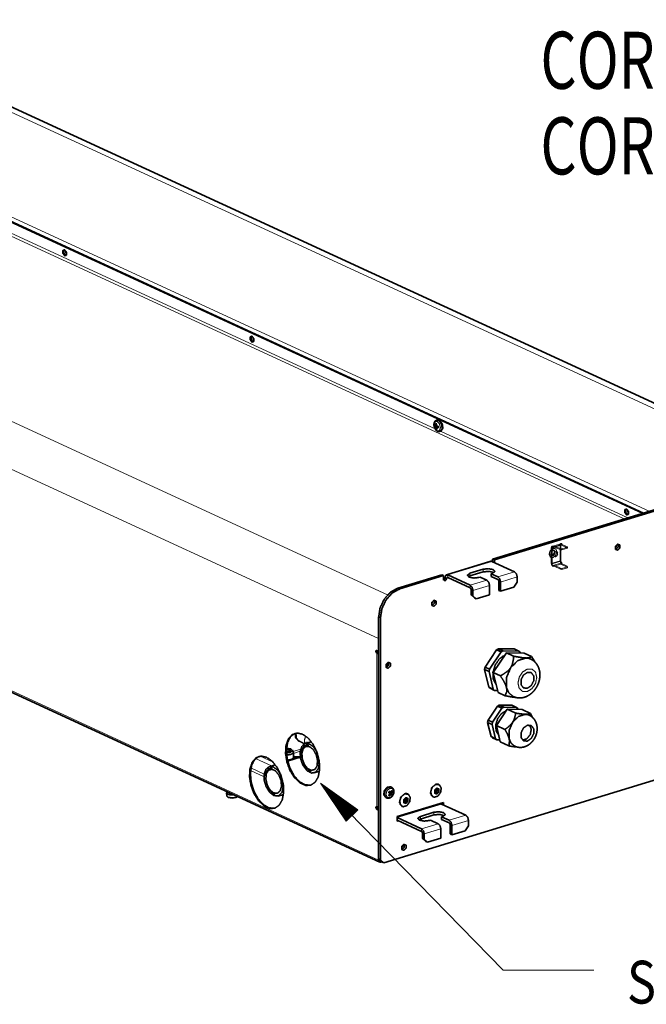
# Model space of a CAD drawing. Units: millimetres. Extents: x 0 to 420, y 0 to 297.
# Drawn here: x 309 to 353, y 176 to 245 of the extents above; entities that cross this region are included whole.
import ezdxf

# ---------------------------------------------------------------- set-up
doc = ezdxf.new("R2010")
doc.units = ezdxf.units.MM
doc.layers.add('1', color=7, linetype='Continuous', true_color=0xffffff)
doc.styles.add('helios', font='monos.ttf')

msp = doc.modelspace()

# ---------------------------------------------------------------- linework, layer by layer
at = {"layer": '1', "color": 7, "linetype": 'Continuous', "lineweight": 13}
for p, q in [((294.605, 245.036), (362.966, 213.501)), ((285.026, 242.109), (353.387, 210.575)), ((351.634, 210.04), (284.7, 240.916)), ((335.043, 204.71), (267.769, 235.743)), ((338.392, 216.346), (299.364, 234.349)), ((334.424, 201.648), (266.063, 233.182)), ((334.424, 186.123), (266.063, 217.658)), ((338.397, 216.477), (338.572, 216.531)), ((338.404, 216.607), (338.482, 216.631)), ((338.589, 216.502), (338.414, 216.448)), ((338.591, 216.47), (338.502, 216.443)), ((351.892, 210.119), (338.751, 216.181)), ((339.267, 206.115), (342.369, 207.063)), ((341.757, 206.328), (341.757, 206.513)), ((339.204, 205.866), (339.077, 205.925)), ((339.325, 205.903), (339.204, 205.866)), ((339.267, 205.93), (339.267, 206.115)), ((340.826, 206.043), (340.826, 206.229)), ((340.845, 205.387), (342.008, 205.743)), ((342.784, 205.98), (343.947, 206.335)), ((342.973, 205.614), (344.137, 205.97)), ((335.907, 205.137), (335.781, 205.195)), ((340.845, 205.202), (340.845, 205.387)), ((340.908, 205.08), (341.034, 205.022)), ((341.034, 205.022), (342.198, 205.377)), ((334.55, 203.101), (334.424, 203.159)), ((334.341, 200.659), (334.279, 200.64)), ((334.353, 200.653), (334.291, 200.634)), ((334.291, 200.634), (334.291, 189.882)), ((327.022, 192.995), (326.119, 193.411)), ((328.418, 193.182), (328.576, 193.338)), ((328.426, 193.739), (328.957, 193.901)), ((328.449, 193.605), (328.926, 193.75)), ((328.576, 193.338), (328.449, 193.396)), ((328.666, 193.259), (328.664, 193.257)), ((326.402, 192.155), (325.475, 192.582)), ((326.917, 192.724), (325.798, 193.24)), ((328.237, 193.126), (328.034, 193.114)), ((325.447, 192.398), (326.389, 191.963)), ((330.339, 191.521), (343.146, 178.417)), ((330.339, 191.521), (332.158, 188.859)), ((332.958, 189.641), (330.339, 191.521)), ((332.558, 189.25), (330.339, 191.521)), ((332.558, 189.25), (330.339, 191.521)), ((332.522, 189.214), (330.504, 191.279)), ((332.594, 189.285), (330.577, 191.35)), ((332.485, 189.179), (330.669, 191.037)), ((332.631, 189.321), (330.814, 191.179)), ((332.449, 189.143), (330.834, 190.796)), ((332.413, 189.108), (330.999, 190.554)), ((332.667, 189.356), (331.052, 191.009)), ((332.703, 189.392), (331.29, 190.838)), ((332.74, 189.427), (331.527, 190.668)), ((332.776, 189.463), (331.765, 190.497)), ((335.173, 190.929), (335.266, 190.886)), ((335.266, 190.7), (335.186, 190.737)), ((335.216, 190.903), (335.358, 190.837)), ((335.358, 190.805), (335.216, 190.87)), ((332.376, 189.072), (331.164, 190.313)), ((332.34, 189.037), (331.329, 190.071)), ((332.304, 189.001), (331.494, 189.83)), ((332.812, 189.498), (332.003, 190.327)), ((332.849, 189.534), (332.241, 190.156)), ((332.885, 189.57), (332.478, 189.986)), ((332.921, 189.605), (332.716, 189.815)), ((338.83, 190.053), (335.728, 189.106)), ((332.267, 188.966), (331.659, 189.588)), ((332.231, 188.93), (331.824, 189.347)), ((332.158, 188.859), (332.958, 189.641)), ((332.958, 189.641), (332.954, 189.645)), ((332.958, 189.641), (332.954, 189.645)), ((334.341, 189.722), (334.279, 189.703)), ((337.35, 189.004), (337.35, 189.19)), ((338.281, 189.289), (338.281, 189.474)), ((339.371, 188.912), (340.535, 189.267)), ((332.195, 188.895), (331.989, 189.105)), ((332.159, 188.859), (332.154, 188.864)), ((332.159, 188.859), (332.154, 188.864)), ((335.728, 188.92), (335.728, 189.106)), ((337.432, 188.319), (338.596, 188.675)), ((339.561, 188.546), (340.724, 188.902)), ((337.432, 188.134), (337.432, 188.319)), ((337.495, 188.012), (337.622, 187.954)), ((337.622, 187.954), (338.785, 188.309)), ((334.486, 186.142), (334.424, 186.123)), ((334.587, 186.052), (334.495, 186.095)), ((334.587, 186.052), (334.587, 185.978)), ((349.496, 178.417), (343.146, 178.417))]:
    msp.add_line(p, q, dxfattribs=at)
at = {"layer": '1', "color": 1, "linetype": 'Continuous', "lineweight": 35}
for p, q in [((363.482, 213.647), (295.527, 244.994)), ((352.92, 210.433), (284.991, 241.768)), ((285.053, 241.787), (352.982, 210.451)), ((266.138, 217.517), (334.499, 185.982)), ((338.556, 216.978), (338.484, 216.956)), ((338.346, 216.507), (338.558, 216.535)), ((338.395, 216.588), (338.48, 216.614)), ((338.442, 216.346), (338.494, 216.393)), ((338.591, 216.472), (338.495, 216.443)), ((338.557, 216.542), (338.558, 216.535)), ((338.558, 216.535), (338.572, 216.531)), ((338.576, 216.468), (338.59, 216.481)), ((338.59, 216.481), (338.589, 216.502)), ((338.59, 216.481), (338.59, 216.481)), ((338.724, 216.172), (338.796, 216.194)), ((342.413, 207.222), (356.684, 211.582)), ((342.539, 207.163), (356.81, 211.524)), ((342.281, 207.072), (339.179, 206.124)), ((342.369, 207.063), (343.947, 206.335)), ((342.413, 207.222), (342.413, 207.043)), ((342.539, 207.163), (342.413, 207.222)), ((342.539, 207.163), (342.539, 206.985)), ((340.826, 206.229), (341.757, 206.513)), ((335.781, 205.195), (338.845, 206.132)), ((335.907, 205.137), (338.971, 206.073)), ((338.971, 206.073), (338.845, 206.132)), ((338.971, 205.795), (338.971, 206.073)), ((339.267, 206.115), (340.845, 205.387)), ((339.267, 205.93), (340.845, 205.202)), ((341.757, 206.328), (340.826, 206.043)), ((341.535, 205.961), (341.457, 205.937)), ((342.008, 205.743), (341.535, 205.961)), ((342.388, 206.222), (342.31, 206.198)), ((342.31, 206.198), (342.784, 205.98)), ((342.31, 206.013), (342.31, 206.198)), ((342.784, 205.794), (342.31, 206.013)), ((344.137, 205.97), (344.137, 205.599)), ((340.908, 205.08), (340.908, 204.709)), ((341.034, 205.022), (341.034, 204.651)), ((342.198, 204.729), (342.198, 205.377)), ((342.847, 205.024), (342.847, 205.673)), ((342.847, 205.024), (342.973, 204.966)), ((342.973, 204.966), (342.973, 205.614)), ((342.973, 204.966), (343.904, 205.25)), ((343.904, 205.25), (344.137, 205.599)), ((341.141, 204.502), (340.908, 204.709)), ((340.908, 204.709), (341.034, 204.651)), ((341.034, 204.651), (341.267, 204.444)), ((341.267, 204.444), (341.141, 204.502)), ((341.267, 204.444), (342.198, 204.729)), ((334.424, 186.207), (334.424, 203.159)), ((334.55, 186.148), (334.55, 203.101)), ((334.424, 200.758), (334.424, 201.648)), ((341.882, 199.645), (342.691, 200.858)), ((342.691, 200.858), (342.821, 200.939)), ((343.007, 200.713), (342.691, 200.858)), ((343.926, 200.922), (342.821, 200.939)), ((342.821, 200.939), (343.137, 200.794)), ((344.241, 200.777), (343.926, 200.922)), ((334.424, 200.758), (334.279, 200.825)), ((334.279, 200.64), (334.291, 200.634)), ((334.341, 200.659), (334.353, 200.653)), ((342.198, 199.5), (343.007, 200.713)), ((343.378, 200.649), (342.459, 199.272)), ((343.137, 200.794), (343.007, 200.713)), ((344.241, 200.777), (343.137, 200.794)), ((343.874, 200.42), (343.378, 200.649)), ((343.378, 200.649), (344.632, 200.63)), ((344.336, 200.692), (344.241, 200.777)), ((344.35, 200.634), (344.336, 200.692)), ((345.128, 200.401), (344.632, 200.63)), ((345.128, 200.401), (345.368, 200.014)), ((341.848, 199.48), (341.882, 199.645)), ((342.163, 199.334), (341.848, 199.48)), ((341.848, 199.48), (342.143, 198.25)), ((341.882, 199.645), (342.198, 199.5)), ((342.198, 199.5), (342.163, 199.334)), ((342.163, 199.334), (342.458, 198.104)), ((342.955, 199.043), (342.459, 199.272)), ((342.794, 197.875), (342.459, 199.272)), ((342.143, 198.25), (342.458, 198.104)), ((342.238, 198.165), (342.143, 198.25)), ((342.553, 198.02), (342.238, 198.165)), ((342.458, 198.104), (342.553, 198.02)), ((342.553, 198.02), (342.76, 198.016)), ((343.29, 197.646), (342.794, 197.875)), ((342.099, 195.935), (342.749, 196.91)), ((342.414, 195.789), (343.065, 196.764)), ((342.749, 196.91), (342.879, 196.991)), ((343.065, 196.764), (342.749, 196.91)), ((343.767, 196.977), (342.879, 196.991)), ((342.879, 196.991), (343.195, 196.845)), ((343.195, 196.845), (343.065, 196.764)), ((344.083, 196.832), (343.195, 196.845)), ((344.083, 196.832), (343.767, 196.977)), ((344.178, 196.747), (344.083, 196.832)), ((344.192, 196.689), (344.178, 196.747)), ((343.435, 196.701), (342.675, 195.561)), ((344.037, 196.424), (343.435, 196.701)), ((343.435, 196.701), (344.473, 196.685)), ((345.075, 196.408), (344.473, 196.685)), ((345.075, 196.408), (345.238, 196.085)), ((342.064, 195.769), (342.099, 195.935)), ((342.379, 195.623), (342.064, 195.769)), ((342.064, 195.769), (342.301, 194.78)), ((342.099, 195.935), (342.414, 195.789)), ((342.414, 195.789), (342.379, 195.623)), ((342.379, 195.623), (342.617, 194.634)), ((343.276, 195.284), (342.675, 195.561)), ((342.952, 194.405), (342.675, 195.561)), ((364.566, 195.041), (334.783, 185.941)), ((342.301, 194.78), (342.617, 194.634)), ((342.396, 194.695), (342.301, 194.78)), ((342.712, 194.55), (342.396, 194.695)), ((328.791, 194.496), (328.854, 194.467)), ((329.167, 194.338), (329.167, 194.312)), ((329.167, 194.26), (329.167, 194.233)), ((329.175, 194.346), (329.264, 194.284)), ((329.708, 194.42), (329.279, 194.289)), ((329.312, 194.339), (329.284, 194.291)), ((329.349, 194.311), (329.332, 194.339)), ((329.474, 194.349), (329.371, 194.381)), ((342.617, 194.634), (342.712, 194.55)), ((342.712, 194.55), (342.919, 194.546)), ((343.554, 194.128), (342.952, 194.405)), ((327.96, 193.696), (328.053, 193.706)), ((328.057, 193.909), (327.964, 193.919)), ((328.932, 193.339), (328.044, 193.068)), ((328.231, 193.748), (328.304, 193.808)), ((328.304, 193.808), (328.233, 193.867)), ((328.444, 193.693), (328.39, 193.829)), ((328.449, 193.303), (328.449, 193.669)), ((328.618, 193.33), (328.449, 193.408)), ((328.93, 193.354), (328.533, 193.37)), ((328.665, 193.272), (328.708, 193.27)), ((330.165, 193.261), (330.034, 193.636)), ((330.181, 192.864), (330.165, 193.261)), ((327.183, 192.804), (326.754, 192.673)), ((327.64, 191.645), (327.51, 192.02)), ((329.907, 192.233), (330.279, 192.347)), ((327.657, 191.248), (327.64, 191.645)), ((335.323, 191.229), (335.265, 191.256)), ((338.645, 191.426), (338.63, 191.432)), ((323.759, 190.83), (323.779, 190.618)), ((323.958, 190.844), (323.958, 190.835)), ((327.382, 190.617), (327.754, 190.731)), ((334.921, 190.511), (334.979, 190.484)), ((335.186, 190.613), (335.143, 190.691)), ((335.173, 190.929), (335.27, 190.884)), ((335.189, 190.801), (335.228, 190.859)), ((335.291, 190.71), (335.199, 190.753)), ((335.216, 190.903), (335.219, 190.908)), ((335.228, 190.859), (335.216, 190.87)), ((335.404, 190.756), (335.228, 190.859)), ((335.404, 190.94), (335.312, 190.93)), ((336.473, 190.762), (336.458, 190.769)), ((338.226, 190.556), (338.24, 190.549)), ((334.291, 189.882), (334.279, 189.888)), ((338.971, 190.164), (335.713, 189.169)), ((336.054, 189.893), (336.069, 189.886)), ((340.535, 189.267), (338.83, 190.053)), ((338.845, 190.047), (338.845, 190.125)), ((338.971, 189.988), (338.971, 190.164)), ((334.279, 189.703), (334.424, 189.636)), ((334.341, 189.722), (334.424, 189.684)), ((334.424, 186.123), (334.424, 189.636)), ((335.713, 189.169), (335.713, 188.844)), ((338.281, 189.474), (337.35, 189.19)), ((337.35, 189.004), (338.281, 189.289)), ((338.835, 189.159), (338.912, 189.183)), ((339.371, 188.912), (338.835, 189.159)), ((338.835, 188.974), (338.835, 189.159)), ((335.713, 188.844), (335.821, 188.877)), ((335.728, 189.106), (337.432, 188.319)), ((335.728, 188.92), (337.432, 188.134)), ((337.981, 188.899), (338.059, 188.922)), ((338.059, 188.922), (338.596, 188.675)), ((338.835, 188.974), (339.371, 188.726)), ((339.434, 188.605), (339.434, 187.956)), ((339.561, 187.898), (339.561, 188.546)), ((340.491, 188.182), (340.724, 188.531)), ((340.724, 188.902), (340.724, 188.531)), ((337.495, 188.012), (337.495, 187.641)), ((337.622, 187.954), (337.622, 187.583)), ((338.785, 187.661), (338.785, 188.309)), ((339.561, 187.898), (339.434, 187.956)), ((339.561, 187.898), (340.491, 188.182)), ((337.728, 187.434), (337.495, 187.641)), ((337.495, 187.641), (337.622, 187.583)), ((337.622, 187.583), (337.854, 187.376)), ((337.854, 187.376), (337.728, 187.434)), ((337.854, 187.376), (338.785, 187.661)), ((334.656, 186), (334.424, 186.207)), ((334.55, 186.148), (334.424, 186.207)), ((334.486, 186.142), (334.486, 186.151)), ((334.783, 185.941), (334.55, 186.148)), ((334.594, 186.055), (334.587, 186.052)), ((334.656, 186), (334.587, 185.978)), ((334.783, 185.941), (334.656, 186))]:
    msp.add_line(p, q, dxfattribs=at)
at = {"layer": '1', "color": 9, "linetype": 'Continuous', "lineweight": 18}
for p, q in [((347.147, 208.214), (346.526, 208.025)), ((346.526, 208.025), (346.577, 208.001)), ((346.526, 208.025), (346.526, 206.922)), ((346.577, 208.001), (347.197, 208.191)), ((346.577, 206.898), (346.577, 208.001)), ((346.64, 208.139), (347.26, 208.329)), ((347.26, 208.254), (346.64, 208.065)), ((346.64, 208.139), (346.652, 208.133)), ((346.64, 208.065), (346.64, 208.139)), ((346.64, 208.065), (346.652, 208.059)), ((346.652, 208.133), (346.73, 208.157)), ((346.652, 208.059), (346.652, 208.133)), ((346.652, 208.059), (346.73, 208.083)), ((346.73, 208.157), (347.172, 207.953)), ((346.73, 208.083), (346.73, 208.157)), ((346.73, 208.083), (347.172, 207.879)), ((347.147, 208.214), (347.197, 208.191)), ((347.147, 207.111), (347.147, 208.214)), ((347.172, 207.953), (347.274, 207.936)), ((347.172, 207.879), (347.172, 207.953)), ((347.274, 207.862), (347.172, 207.879)), ((347.273, 208.323), (347.195, 208.299)), ((347.195, 208.299), (347.637, 208.095)), ((347.195, 208.299), (347.195, 208.225)), ((347.273, 208.249), (347.195, 208.225)), ((347.195, 208.225), (347.637, 208.021)), ((347.197, 208.191), (347.197, 207.088)), ((347.26, 208.329), (347.273, 208.323)), ((347.26, 208.329), (347.26, 208.254)), ((347.26, 208.254), (347.273, 208.249)), ((347.273, 208.323), (347.273, 208.249)), ((347.274, 207.936), (347.661, 208.054)), ((347.661, 207.98), (347.274, 207.862)), ((347.274, 207.936), (347.274, 207.862)), ((347.661, 208.054), (347.637, 208.095)), ((347.637, 208.095), (347.637, 208.021)), ((347.637, 208.021), (347.661, 207.98)), ((347.661, 207.98), (347.661, 208.054)), ((346.526, 206.922), (347.147, 207.111)), ((347.197, 207.088), (346.577, 206.898)), ((347.147, 207.111), (347.197, 207.088)), ((346.526, 206.922), (346.577, 206.898)), ((346.64, 206.777), (347.26, 206.966)), ((347.26, 206.892), (346.64, 206.702)), ((346.64, 206.777), (346.652, 206.771)), ((346.64, 206.702), (346.64, 206.777)), ((346.64, 206.702), (346.652, 206.697)), ((346.652, 206.771), (346.73, 206.794)), ((346.652, 206.697), (346.652, 206.771)), ((346.652, 206.697), (346.73, 206.72)), ((346.73, 206.794), (347.172, 206.591)), ((346.73, 206.72), (346.73, 206.794)), ((346.73, 206.72), (347.172, 206.516)), ((347.172, 206.591), (347.274, 206.573)), ((347.172, 206.516), (347.172, 206.591)), ((347.274, 206.499), (347.172, 206.516)), ((347.273, 206.96), (347.195, 206.937)), ((347.195, 206.937), (347.637, 206.733)), ((347.195, 206.937), (347.195, 206.862)), ((347.273, 206.886), (347.195, 206.862)), ((347.195, 206.862), (347.637, 206.659)), ((347.26, 206.966), (347.273, 206.96)), ((347.26, 206.966), (347.26, 206.892)), ((347.26, 206.892), (347.273, 206.886)), ((347.273, 206.96), (347.273, 206.886)), ((347.274, 206.573), (347.661, 206.692)), ((347.661, 206.618), (347.274, 206.499)), ((347.274, 206.573), (347.274, 206.499)), ((347.661, 206.692), (347.637, 206.733)), ((347.637, 206.733), (347.637, 206.659)), ((347.637, 206.659), (347.661, 206.618)), ((347.661, 206.618), (347.661, 206.692))]:
    msp.add_line(p, q, dxfattribs=at)
at = {"layer": '1', "color": 1, "linetype": 'Continuous', "lineweight": 35}
msp.add_arc((324.158, 191.276), 0.8, 251.7059, 288.2941, dxfattribs=at)
for points, knots in [([(312.417, 228.908), (312.294, 228.86), (312.294, 228.651), (312.417, 228.49), (312.54, 228.538), (312.54, 228.747), (312.417, 228.908)], [0, 0, 0.121415, 0.313443, 0.5, 0.621415, 0.813443, 1, 1]), ([(312.384, 228.917), (312.353, 228.68), (312.512, 228.5)], [0, 0, 0.49997, 1, 1]), ([(325.547, 222.851), (325.424, 222.804), (325.424, 222.595), (325.547, 222.434), (325.67, 222.482), (325.67, 222.69), (325.547, 222.851)], [0, 0, 0.121412, 0.313434, 0.499985, 0.621415, 0.813437, 1, 1]), ([(325.514, 222.861), (325.483, 222.623), (325.641, 222.444)], [0, 0, 0.499981, 1, 1]), ([(338.485, 216.952), (338.445, 216.938), (338.41, 216.917), (338.376, 216.884), (338.348, 216.844), (338.326, 216.795), (338.31, 216.742), (338.302, 216.681), (338.302, 216.616)], [0, 0, 0.102194, 0.200842, 0.314744, 0.431243, 0.562294, 0.695926, 0.844027, 1, 1]), ([(338.676, 216.966), (338.614, 216.984), (338.556, 216.978)], [0, 0, 0.523508, 1, 1]), ([(338.796, 216.194), (338.929, 216.393), (338.876, 216.734), (338.676, 216.966)], [0, 0, 0.268567, 0.655687, 1, 1]), ([(338.302, 216.616), (338.306, 216.577), (338.312, 216.539), (338.331, 216.468), (338.358, 216.4), (338.393, 216.335), (338.436, 216.278), (338.481, 216.234), (338.531, 216.198), (338.581, 216.176), (338.633, 216.164), (338.675, 216.164), (338.719, 216.172)], [0, 0, 0.056499, 0.113127, 0.219601, 0.326266, 0.43286, 0.535727, 0.627865, 0.717274, 0.796662, 0.874105, 0.936013, 1, 1]), ([(338.346, 216.507), (338.339, 216.562), (338.339, 216.618)], [0, 0, 0.498251, 1, 1]), ([(338.339, 216.618), (338.362, 216.603), (338.39, 216.589)], [0, 0, 0.467436, 1, 1]), ([(338.397, 216.477), (338.369, 216.492), (338.346, 216.507)], [0, 0, 0.532564, 1, 1]), ([(338.404, 216.607), (338.403, 216.599), (338.401, 216.593), (338.397, 216.589), (338.393, 216.588), (338.39, 216.589)], [0, 0, 0.285028, 0.530604, 0.72476, 0.882901, 1, 1]), ([(338.397, 216.477), (338.401, 216.474), (338.406, 216.469), (338.41, 216.462), (338.413, 216.454), (338.414, 216.448)], [0, 0, 0.160157, 0.363847, 0.594963, 0.83372, 1, 1]), ([(338.404, 216.607), (338.409, 216.665), (338.418, 216.723)], [0, 0, 0.497373, 1, 1]), ([(338.442, 216.346), (338.426, 216.396), (338.414, 216.448)], [0, 0, 0.493614, 1, 1]), ([(338.418, 216.723), (338.453, 216.711), (338.492, 216.699)], [0, 0, 0.473049, 1, 1]), ([(338.515, 216.322), (338.477, 216.332), (338.442, 216.346)], [0, 0, 0.516168, 1, 1]), ([(338.492, 216.699), (338.483, 216.641), (338.478, 216.583)], [0, 0, 0.502538, 1, 1]), ([(338.495, 216.554), (338.489, 216.557), (338.484, 216.562), (338.48, 216.569), (338.478, 216.577), (338.478, 216.583)], [0, 0, 0.181656, 0.386318, 0.607048, 0.835612, 1, 1]), ([(338.488, 216.424), (338.487, 216.432), (338.489, 216.438), (338.493, 216.442), (338.498, 216.443), (338.502, 216.443)], [0, 0, 0.254938, 0.475395, 0.66556, 0.85141, 1, 1]), ([(338.488, 216.424), (338.499, 216.372), (338.515, 216.322)], [0, 0, 0.506292, 1, 1]), ([(338.495, 216.554), (338.54, 216.545), (338.588, 216.537)], [0, 0, 0.4837, 1, 1]), ([(338.595, 216.426), (338.547, 216.434), (338.502, 216.443)], [0, 0, 0.516404, 1, 1]), ([(338.572, 216.531), (338.583, 216.52), (338.589, 216.502)], [0, 0, 0.449886, 1, 1]), ([(338.588, 216.537), (338.59, 216.481), (338.595, 216.426)], [0, 0, 0.506818, 1, 1]), ([(351.805, 210.738), (351.682, 210.691), (351.682, 210.482), (351.805, 210.321), (351.928, 210.369), (351.928, 210.577), (351.805, 210.738)], [0, 0, 0.121444, 0.313461, 0.500031, 0.62144, 0.813438, 1, 1]), ([(351.773, 210.748), (351.741, 210.51), (351.9, 210.331)], [0, 0, 0.50001, 1, 1]), ([(351.179, 207.852), (351.33, 208.003), (351.33, 208.211), (351.179, 208.269), (351.028, 208.119), (351.028, 207.91), (351.179, 207.852)], [0, 0, 0.182678, 0.361324, 0.500029, 0.682682, 0.861328, 1, 1]), ([(351.031, 207.905), (351.042, 207.907), (351.053, 207.91)], [0, 0, 0.49401, 1, 1]), ([(351.053, 207.91), (351.205, 208.064), (351.201, 208.274)], [0, 0, 0.50757, 1, 1]), ([(342.282, 207.072), (342.324, 207.076), (342.369, 207.063)], [0, 0, 0.476662, 1, 1]), ([(341.757, 206.513), (342.123, 206.554), (342.46, 206.486), (342.57, 206.348), (342.388, 206.222)], [0, 0, 0.33242, 0.641987, 0.80051, 1, 1]), ([(339.204, 205.866), (339.087, 205.692), (338.971, 205.795)], [0, 0, 0.574, 1, 1]), ([(339.077, 205.925), (339.048, 205.824), (338.976, 205.756)], [0, 0, 0.512701, 1, 1]), ([(339.077, 205.925), (339.133, 206.096), (339.267, 206.115)], [0, 0, 0.570535, 1, 1]), ([(339.204, 205.866), (339.222, 205.923), (339.267, 205.93)], [0, 0, 0.570564, 1, 1]), ([(341.457, 205.937), (341.091, 205.896), (340.754, 205.965), (340.644, 206.102), (340.826, 206.229)], [0, 0, 0.33242, 0.641985, 0.800509, 1, 1]), ([(340.826, 206.043), (340.76, 206.019), (340.707, 205.99)], [0, 0, 0.539275, 1, 1]), ([(342.507, 206.275), (342.165, 206.367), (341.757, 206.328)], [0, 0, 0.463929, 1, 1]), ([(342.198, 205.377), (342.142, 205.6), (342.008, 205.743)], [0, 0, 0.538757, 1, 1]), ([(342.784, 205.98), (342.918, 205.837), (342.973, 205.614)], [0, 0, 0.461239, 1, 1]), ([(342.784, 205.794), (342.828, 205.747), (342.847, 205.673)], [0, 0, 0.461269, 1, 1]), ([(343.947, 206.335), (344.081, 206.192), (344.137, 205.97)], [0, 0, 0.461221, 1, 1]), ([(334.424, 203.159), (334.527, 203.811), (334.821, 204.427), (335.262, 204.913), (335.781, 205.195)], [0, 0, 0.254967, 0.518558, 0.771794, 1, 1]), ([(334.55, 203.101), (334.653, 203.753), (334.948, 204.369), (335.388, 204.855), (335.907, 205.137)], [0, 0, 0.254966, 0.518558, 0.771794, 1, 1]), ([(340.845, 205.387), (340.979, 205.244), (341.034, 205.022)], [0, 0, 0.461221, 1, 1]), ([(340.845, 205.202), (340.889, 205.154), (340.908, 205.08)], [0, 0, 0.461195, 1, 1]), ([(338.304, 203.918), (338.455, 204.069), (338.455, 204.277), (338.304, 204.336), (338.153, 204.185), (338.153, 203.977), (338.304, 203.918)], [0, 0, 0.182665, 0.361311, 0.5, 0.682665, 0.861311, 1, 1]), ([(338.178, 203.977), (338.33, 204.131), (338.326, 204.341)], [0, 0, 0.507587, 1, 1]), ([(338.156, 203.972), (338.167, 203.974), (338.178, 203.977)], [0, 0, 0.494901, 1, 1]), ([(334.279, 200.825), (334.215, 200.762), (334.279, 200.64)], [0, 0, 0.395023, 1, 1]), ([(334.285, 200.822), (334.286, 200.73), (334.341, 200.659)], [0, 0, 0.508442, 1, 1]), ([(334.291, 200.634), (334.35, 200.615), (334.424, 200.606)], [0, 0, 0.456613, 1, 1]), ([(334.353, 200.653), (334.385, 200.642), (334.424, 200.636)], [0, 0, 0.458161, 1, 1]), ([(342.664, 198.416), (342.465, 198.794), (342.439, 199.285), (342.592, 199.796), (342.893, 200.234), (343.289, 200.516)], [0, 0, 0.173074, 0.371953, 0.588047, 0.803278, 1, 1]), ([(343.874, 200.42), (343.867, 200.182), (343.792, 199.838), (343.676, 199.611)], [0, 0, 0.282285, 0.698144, 1, 1]), ([(344.762, 200.29), (344.18, 200.113), (343.676, 199.611)], [0, 0, 0.461091, 1, 1]), ([(343.874, 200.42), (344.432, 200.319), (344.693, 200.293), (344.762, 200.29)], [0, 0, 0.631098, 0.923545, 1, 1]), ([(344.762, 200.29), (344.9, 200.296), (345.052, 200.335), (345.128, 200.401)], [0, 0, 0.347876, 0.74537, 1, 1]), ([(345.074, 200.222), (344.923, 200.272), (344.762, 200.29)], [0, 0, 0.494724, 1, 1]), ([(345.336, 200.05), (345.211, 200.147), (345.069, 200.216)], [0, 0, 0.50103, 1, 1]), ([(335.093, 199.573), (335.244, 199.723), (335.244, 199.932), (335.093, 199.99), (334.942, 199.84), (334.942, 199.631), (335.093, 199.573)], [0, 0, 0.182671, 0.361311, 0.500017, 0.682688, 0.86131, 1, 1]), ([(334.945, 199.626), (334.956, 199.628), (334.967, 199.631)], [0, 0, 0.495018, 1, 1]), ([(334.967, 199.631), (335.119, 199.785), (335.115, 199.995)], [0, 0, 0.507628, 1, 1]), ([(343.676, 199.611), (343.666, 199.597), (343.48, 199.386), (343.151, 199.147), (342.955, 199.043)], [0, 0, 0.018688, 0.321781, 0.760735, 1, 1]), ([(343.676, 199.611), (343.384, 198.92), (343.384, 198.224)], [0, 0, 0.518804, 1, 1]), ([(343.878, 197.583), (343.972, 197.545), (344.069, 197.516), (344.183, 197.497), (344.299, 197.49), (344.414, 197.495), (344.529, 197.512), (344.643, 197.541), (344.755, 197.58), (344.866, 197.632), (344.973, 197.694), (345.078, 197.768), (345.177, 197.852), (345.271, 197.946), (345.359, 198.049), (345.439, 198.161), (345.511, 198.28), (345.574, 198.405), (345.627, 198.534), (345.67, 198.669), (345.701, 198.806), (345.722, 198.945), (345.729, 199.085), (345.725, 199.225), (345.707, 199.362), (345.68, 199.482), (345.642, 199.599), (345.595, 199.707), (345.538, 199.81), (345.473, 199.903), (345.4, 199.989), (345.368, 200.02), (345.336, 200.05)], [0, 0, 0.026407, 0.05257, 0.082364, 0.112292, 0.14215, 0.172067, 0.202563, 0.233225, 0.264922, 0.29686, 0.330042, 0.36352, 0.398117, 0.432984, 0.468619, 0.504426, 0.540635, 0.576845, 0.613308, 0.649589, 0.686037, 0.722175, 0.758391, 0.794267, 0.826049, 0.857601, 0.888116, 0.918509, 0.947864, 0.977114, 0.988549, 1, 1]), ([(343.384, 198.224), (343.326, 198.404), (343.165, 198.722), (342.955, 199.043)], [0, 0, 0.203396, 0.586656, 1, 1]), ([(344.849, 199.284), (345.123, 199.262), (345.292, 199.035), (345.292, 198.692), (345.123, 198.362), (344.849, 198.172), (344.576, 198.195), (344.406, 198.421), (344.406, 198.765), (344.576, 199.095), (344.849, 199.284)], [0, 0, 0.085549, 0.17362, 0.280751, 0.396236, 0.500004, 0.585552, 0.67362, 0.780744, 0.896233, 1, 1]), ([(343.29, 197.646), (343.404, 197.941), (343.398, 198.152), (343.384, 198.224)], [0, 0, 0.526264, 0.878298, 1, 1]), ([(343.384, 198.224), (343.566, 197.828), (343.873, 197.582)], [0, 0, 0.524992, 1, 1]), ([(344.048, 197.524), (344.007, 197.526), (343.666, 197.574), (343.29, 197.646)], [0, 0, 0.053311, 0.501176, 1, 1]), ([(342.848, 194.868), (342.661, 195.175), (342.63, 195.591), (342.762, 196.028), (343.029, 196.394), (343.375, 196.61)], [0, 0, 0.171609, 0.370938, 0.589166, 0.80543, 1, 1]), ([(344.037, 196.424), (344.017, 196.297), (343.903, 195.941), (343.813, 195.782)], [0, 0, 0.186491, 0.732174, 1, 1]), ([(344.712, 196.344), (344.23, 196.197), (343.813, 195.782)], [0, 0, 0.461085, 1, 1]), ([(343.973, 194.111), (344.012, 194.09), (344.053, 194.072), (344.157, 194.041), (344.265, 194.026), (344.371, 194.022), (344.478, 194.029), (344.583, 194.049), (344.686, 194.079), (344.788, 194.121), (344.886, 194.172), (344.982, 194.236), (345.072, 194.309), (345.158, 194.393), (345.237, 194.485), (345.31, 194.587), (345.373, 194.695), (345.428, 194.811), (345.472, 194.931), (345.505, 195.056), (345.526, 195.183), (345.535, 195.313), (345.531, 195.442), (345.516, 195.556), (345.49, 195.667), (345.454, 195.772), (345.407, 195.871), (345.352, 195.963), (345.287, 196.047), (345.244, 196.094), (345.199, 196.137)], [0, 0, 0.013783, 0.027461, 0.060845, 0.094503, 0.127437, 0.16028, 0.193304, 0.226463, 0.260456, 0.294599, 0.330095, 0.365837, 0.403032, 0.440471, 0.479061, 0.517788, 0.557254, 0.596675, 0.636646, 0.676407, 0.716658, 0.756601, 0.792045, 0.827263, 0.861317, 0.895265, 0.928264, 0.96114, 0.980529, 1, 1]), ([(344.037, 196.424), (344.547, 196.352), (344.712, 196.344)], [0, 0, 0.757363, 1, 1]), ([(344.712, 196.344), (344.797, 196.345), (344.97, 196.367), (345.075, 196.408)], [0, 0, 0.229076, 0.699366, 1, 1]), ([(344.97, 196.287), (344.845, 196.328), (344.712, 196.344)], [0, 0, 0.494713, 1, 1]), ([(345.199, 196.137), (345.09, 196.223), (344.966, 196.282)], [0, 0, 0.502637, 1, 1]), ([(343.813, 195.782), (343.735, 195.677), (343.435, 195.394), (343.276, 195.284)], [0, 0, 0.177741, 0.737727, 1, 1]), ([(343.813, 195.782), (343.571, 195.21), (343.571, 194.634)], [0, 0, 0.518808, 1, 1]), ([(344.849, 195.577), (345.123, 195.554), (345.292, 195.328), (345.292, 194.984), (345.123, 194.655), (344.849, 194.465), (344.576, 194.487), (344.406, 194.714), (344.406, 195.058), (344.576, 195.387), (344.849, 195.577)], [0, 0, 0.085549, 0.17362, 0.280744, 0.396236, 0.500003, 0.585552, 0.67362, 0.78075, 0.896233, 1, 1]), ([(344.998, 195.593), (345.123, 195.301), (345.051, 194.928), (344.814, 194.63), (344.511, 194.536)], [0, 0, 0.227388, 0.500002, 0.772612, 1, 1]), ([(329.096, 194.948), (328.707, 195.032), (328.36, 194.917), (328.092, 194.614), (327.934, 194.156), (327.901, 193.593), (327.998, 192.986), (328.214, 192.402), (328.525, 191.902), (328.899, 191.541), (329.294, 191.359), (329.667, 191.375), (329.979, 191.587), (330.195, 191.973), (330.291, 192.49), (330.259, 193.083), (330.1, 193.687), (329.833, 194.237), (329.486, 194.673), (329.096, 194.948)], [0, 0, 0.041587, 0.079791, 0.121987, 0.172552, 0.231384, 0.295513, 0.360597, 0.422071, 0.476247, 0.521631, 0.560644, 0.599999, 0.646139, 0.701073, 0.763041, 0.828228, 0.892048, 0.950235, 1, 1]), ([(328.578, 195.015), (328.258, 194.785), (328.044, 194.372), (327.96, 193.822), (328.015, 193.201), (328.204, 192.58), (328.504, 192.032), (328.88, 191.621), (329.289, 191.395), (329.683, 191.38)], [0, 0, 0.083116, 0.181599, 0.299144, 0.431032, 0.568197, 0.700228, 0.818008, 0.916751, 1, 1]), ([(328.578, 195.014), (328.61, 194.694), (328.791, 194.496)], [0, 0, 0.545831, 1, 1]), ([(343.571, 194.634), (343.542, 194.737), (343.423, 195.02), (343.276, 195.284)], [0, 0, 0.149237, 0.578342, 1, 1]), ([(328.25, 193.694), (328.394, 193.802), (328.271, 193.914), (327.967, 193.953)], [0, 0, 0.275321, 0.529328, 1, 1]), ([(328.854, 194.467), (328.935, 194.428), (329.016, 194.387), (329.255, 194.247)], [0, 0, 0.19503, 0.39388, 1, 1]), ([(329.593, 194.257), (329.281, 194.29), (329.039, 194.092), (328.921, 193.709), (328.952, 193.226), (329.127, 192.751), (329.406, 192.389), (329.726, 192.222), (330.017, 192.288), (330.213, 192.57), (330.27, 193.007)], [0, 0, 0.079976, 0.15969, 0.262044, 0.385668, 0.514981, 0.631503, 0.723715, 0.79974, 0.887513, 1, 1]), ([(329.484, 194.177), (329.483, 194.177), (329.222, 194.124), (329.045, 193.873), (329.017, 193.656)], [0, 0, 0.001782, 0.337746, 0.724007, 1, 1]), ([(329.593, 194.072), (329.336, 194.098), (329.138, 193.931), (329.044, 193.612), (329.076, 193.212), (329.226, 192.823), (329.46, 192.535), (329.725, 192.413), (329.959, 192.485), (330.109, 192.735), (330.141, 193.106), (330.047, 193.512), (329.849, 193.861), (329.593, 194.072)], [0, 0, 0.058766, 0.117632, 0.193537, 0.284969, 0.379915, 0.464538, 0.530868, 0.586693, 0.653173, 0.737931, 0.832906, 0.924252, 1, 1]), ([(329.328, 194.335), (329.326, 194.342), (329.312, 194.337), (329.328, 194.335)], [0, 0, 0.186597, 0.562464, 1, 1]), ([(330.099, 193.691), (329.87, 194.042), (329.593, 194.257)], [0, 0, 0.544478, 1, 1]), ([(343.554, 194.128), (343.597, 194.472), (343.571, 194.634)], [0, 0, 0.679886, 1, 1]), ([(344.15, 194.051), (344.134, 194.051), (343.846, 194.081), (343.554, 194.128)], [0, 0, 0.027038, 0.508508, 1, 1]), ([(343.571, 194.634), (343.719, 194.309), (343.969, 194.105)], [0, 0, 0.524927, 1, 1]), ([(326.571, 193.332), (326.182, 193.417), (325.835, 193.301), (325.567, 192.998), (325.409, 192.54), (325.376, 191.977), (325.473, 191.371), (325.689, 190.786), (326.001, 190.286), (326.374, 189.925), (326.769, 189.743), (327.142, 189.759), (327.454, 189.972), (327.67, 190.357), (327.767, 190.875), (327.734, 191.467), (327.575, 192.071), (327.308, 192.621), (326.961, 193.057), (326.571, 193.332)], [0, 0, 0.041587, 0.079791, 0.121987, 0.17255, 0.231383, 0.295513, 0.360597, 0.42207, 0.476248, 0.521631, 0.560644, 0.6, 0.64614, 0.701074, 0.763041, 0.828228, 0.89205, 0.950235, 1, 1]), ([(326.047, 193.397), (325.73, 193.165), (325.518, 192.75), (325.435, 192.201), (325.491, 191.58), (325.681, 190.961), (325.981, 190.414), (326.356, 190.005), (326.764, 189.779), (327.157, 189.764)], [0, 0, 0.083209, 0.181873, 0.299537, 0.431448, 0.568545, 0.700453, 0.818122, 0.916788, 1, 1]), ([(327.959, 193.715), (328.066, 193.717), (328.162, 193.735)], [0, 0, 0.523778, 1, 1]), ([(328.249, 193.789), (328.145, 193.848), (327.961, 193.863)], [0, 0, 0.393029, 1, 1]), ([(327.961, 193.662), (328.114, 193.667), (328.25, 193.694)], [0, 0, 0.52495, 1, 1]), ([(328.162, 193.735), (328.232, 193.846), (327.963, 193.9)], [0, 0, 0.324141, 1, 1]), ([(327.971, 193.502), (328.137, 193.509), (328.285, 193.539)], [0, 0, 0.525368, 1, 1]), ([(328.285, 193.539), (328.419, 193.608), (328.444, 193.693)], [0, 0, 0.629738, 1, 1]), ([(328.285, 193.174), (328.406, 193.231), (328.449, 193.303)], [0, 0, 0.615724, 1, 1]), ([(328.666, 193.259), (328.639, 193.317), (328.576, 193.338)], [0, 0, 0.488066, 1, 1]), ([(327.068, 190.649), (326.777, 190.879), (326.542, 191.257), (326.409, 191.709), (326.403, 192.15), (326.525, 192.493), (326.751, 192.672), (327.039, 192.654), (327.332, 192.441), (327.574, 192.075)], [0, 0, 0.106818, 0.234966, 0.37095, 0.497831, 0.602722, 0.686023, 0.769057, 0.873453, 1, 1]), ([(328.029, 193.136), (328.165, 193.147), (328.285, 193.174)], [0, 0, 0.525667, 1, 1]), ([(329.158, 192.89), (329.284, 192.649), (329.558, 192.398), (329.706, 192.37)], [0, 0, 0.342459, 0.810471, 1, 1]), ([(326.96, 192.561), (326.958, 192.561), (326.697, 192.508), (326.52, 192.257), (326.492, 192.04)], [0, 0, 0.001782, 0.337742, 0.724013, 1, 1]), ([(327.068, 190.834), (326.811, 191.045), (326.613, 191.394), (326.519, 191.8), (326.551, 192.171), (326.702, 192.421), (326.936, 192.494), (327.2, 192.372), (327.434, 192.083), (327.584, 191.695), (327.616, 191.294), (327.522, 190.975), (327.324, 190.809), (327.068, 190.834)], [0, 0, 0.075745, 0.167091, 0.262066, 0.346824, 0.413304, 0.46913, 0.53546, 0.62008, 0.715026, 0.806458, 0.882367, 0.941234, 1, 1]), ([(326.633, 191.274), (326.759, 191.033), (327.033, 190.782), (327.181, 190.754)], [0, 0, 0.342459, 0.810471, 1, 1]), ([(327.746, 191.332), (327.655, 190.876), (327.407, 190.626), (327.068, 190.649)], [0, 0, 0.401833, 0.706275, 1, 1]), ([(327.745, 191.392), (327.746, 191.362), (327.746, 191.332)], [0, 0, 0.502361, 1, 1]), ([(335.265, 191.256), (335.025, 191.234), (334.825, 191.007), (334.782, 190.708), (334.921, 190.511)], [0, 0, 0.221469, 0.5, 0.778519, 1, 1]), ([(335.445, 190.722), (335.46, 190.751), (335.473, 190.78), (335.491, 190.852), (335.496, 190.926), (335.49, 190.999), (335.471, 191.067), (335.444, 191.121), (335.408, 191.168), (335.371, 191.2), (335.327, 191.225)], [0, 0, 0.056802, 0.112686, 0.241642, 0.369704, 0.496863, 0.620288, 0.724965, 0.827256, 0.91257, 1, 1]), ([(338.226, 190.556), (338.058, 190.817), (338.145, 191.201), (338.428, 191.442)], [0, 0, 0.288857, 0.6545, 1, 1]), ([(338.443, 191.435), (338.683, 191.404), (338.811, 191.178), (338.767, 190.863), (338.571, 190.606), (338.315, 190.528), (338.118, 190.665), (338.074, 190.953), (338.202, 191.257), (338.443, 191.435)], [0, 0, 0.094377, 0.195379, 0.319096, 0.444748, 0.548896, 0.641913, 0.755176, 0.883532, 1, 1]), ([(338.428, 191.442), (338.533, 191.456), (338.63, 191.432)], [0, 0, 0.516317, 1, 1]), ([(324.286, 190.693), (323.973, 190.702), (323.774, 190.794), (323.813, 190.911)], [0, 0, 0.478213, 0.811549, 1, 1]), ([(323.779, 190.618), (323.887, 190.523), (324.137, 190.481), (324.398, 190.512)], [0, 0, 0.217718, 0.601667, 1, 1]), ([(323.958, 190.835), (324.011, 190.785), (324.14, 190.761)], [0, 0, 0.355843, 1, 1]), ([(324.398, 190.512), (324.475, 190.544), (324.524, 190.584)], [0, 0, 0.573689, 1, 1]), ([(334.983, 190.483), (334.953, 190.499), (334.926, 190.519)], [0, 0, 0.497375, 1, 1]), ([(334.984, 190.483), (335.038, 190.466), (335.093, 190.459), (335.15, 190.464), (335.207, 190.48), (335.263, 190.507), (335.316, 190.544), (335.367, 190.592), (335.409, 190.648), (335.429, 190.683), (335.445, 190.722)], [0, 0, 0.097959, 0.193432, 0.293062, 0.394933, 0.503393, 0.614633, 0.735233, 0.857067, 0.927797, 1, 1]), ([(335.122, 190.854), (335.155, 190.902), (335.186, 190.95)], [0, 0, 0.503467, 1, 1]), ([(335.202, 190.79), (335.164, 190.821), (335.122, 190.854)], [0, 0, 0.486563, 1, 1]), ([(335.122, 190.671), (335.163, 190.713), (335.202, 190.757)], [0, 0, 0.499612, 1, 1]), ([(335.186, 190.613), (335.155, 190.64), (335.122, 190.671)], [0, 0, 0.478555, 1, 1]), ([(335.186, 190.95), (335.228, 190.918), (335.266, 190.886)], [0, 0, 0.513517, 1, 1]), ([(335.266, 190.7), (335.228, 190.655), (335.186, 190.613)], [0, 0, 0.500322, 1, 1]), ([(335.202, 190.79), (335.206, 190.785), (335.209, 190.778), (335.208, 190.77), (335.205, 190.762), (335.202, 190.757)], [0, 0, 0.191611, 0.394314, 0.609456, 0.834229, 1, 1]), ([(335.216, 190.87), (335.21, 190.885), (335.216, 190.903)], [0, 0, 0.453217, 1, 1]), ([(335.294, 190.895), (335.289, 190.888), (335.283, 190.884), (335.277, 190.883), (335.271, 190.884), (335.266, 190.886)], [0, 0, 0.238464, 0.459191, 0.660953, 0.855074, 1, 1]), ([(335.266, 190.7), (335.272, 190.706), (335.279, 190.71), (335.285, 190.711), (335.291, 190.71), (335.294, 190.708)], [0, 0, 0.258222, 0.497255, 0.703707, 0.879974, 1, 1]), ([(335.294, 190.895), (335.319, 190.946), (335.34, 190.997)], [0, 0, 0.505426, 1, 1]), ([(335.34, 190.66), (335.319, 190.683), (335.294, 190.708)], [0, 0, 0.466231, 1, 1]), ([(335.34, 190.997), (335.374, 190.969), (335.404, 190.94)], [0, 0, 0.517435, 1, 1]), ([(335.404, 190.756), (335.374, 190.707), (335.34, 190.66)], [0, 0, 0.498561, 1, 1]), ([(335.358, 190.805), (335.355, 190.81), (335.353, 190.816), (335.354, 190.824), (335.356, 190.832), (335.358, 190.837)], [0, 0, 0.166955, 0.366956, 0.591986, 0.828831, 1, 1]), ([(335.404, 190.94), (335.383, 190.888), (335.358, 190.837)], [0, 0, 0.494574, 1, 1]), ([(335.358, 190.805), (335.383, 190.779), (335.404, 190.756)], [0, 0, 0.533769, 1, 1]), ([(336.054, 189.893), (335.886, 190.154), (335.973, 190.537), (336.256, 190.778)], [0, 0, 0.28886, 0.654525, 1, 1]), ([(336.271, 190.771), (336.511, 190.74), (336.639, 190.514), (336.595, 190.2), (336.399, 189.943), (336.143, 189.865), (335.947, 190.001), (335.902, 190.289), (336.03, 190.593), (336.271, 190.771)], [0, 0, 0.094376, 0.195378, 0.319094, 0.444745, 0.548893, 0.641909, 0.755172, 0.883531, 1, 1]), ([(336.256, 190.778), (336.362, 190.792), (336.458, 190.769)], [0, 0, 0.516365, 1, 1]), ([(338.371, 190.892), (338.401, 190.876), (338.438, 190.879)], [0, 0, 0.485533, 1, 1]), ([(338.501, 191.118), (338.626, 191.048), (338.578, 190.857), (338.423, 190.81), (338.375, 190.971), (338.501, 191.118)], [0, 0, 0.166436, 0.393991, 0.581468, 0.77636, 1, 1]), ([(338.438, 190.879), (338.529, 190.999), (338.469, 191.104)], [0, 0, 0.554514, 1, 1]), ([(334.279, 189.888), (334.215, 189.825), (334.279, 189.703)], [0, 0, 0.395023, 1, 1]), ([(334.285, 189.885), (334.286, 189.793), (334.341, 189.722)], [0, 0, 0.508442, 1, 1]), ([(334.291, 189.882), (334.35, 189.864), (334.424, 189.854)], [0, 0, 0.456588, 1, 1]), ([(336.199, 190.228), (336.23, 190.213), (336.266, 190.215)], [0, 0, 0.485542, 1, 1]), ([(336.329, 190.455), (336.454, 190.384), (336.406, 190.194), (336.251, 190.146), (336.204, 190.308), (336.329, 190.455)], [0, 0, 0.166446, 0.393974, 0.581456, 0.776344, 1, 1]), ([(336.266, 190.215), (336.357, 190.335), (336.297, 190.441)], [0, 0, 0.554478, 1, 1]), ([(338.83, 190.053), (338.804, 190.074), (338.783, 190.106)], [0, 0, 0.455429, 1, 1]), ([(337.35, 189.19), (337.168, 189.063), (337.278, 188.926), (337.615, 188.857), (337.981, 188.899)], [0, 0, 0.199489, 0.357999, 0.667582, 1, 1]), ([(338.912, 189.183), (339.094, 189.309), (338.984, 189.447), (338.648, 189.515), (338.281, 189.474)], [0, 0, 0.199491, 0.358015, 0.66758, 1, 1]), ([(338.281, 189.289), (338.689, 189.328), (339.031, 189.236)], [0, 0, 0.536046, 1, 1]), ([(340.535, 189.267), (340.668, 189.124), (340.724, 188.902)], [0, 0, 0.461221, 1, 1]), ([(335.728, 189.106), (335.721, 189.109), (335.713, 189.115)], [0, 0, 0.483671, 1, 1]), ([(335.728, 188.92), (335.721, 188.924), (335.713, 188.928)], [0, 0, 0.494449, 1, 1]), ([(337.231, 188.951), (337.284, 188.98), (337.35, 189.004)], [0, 0, 0.460657, 1, 1]), ([(338.596, 188.675), (338.729, 188.532), (338.785, 188.309)], [0, 0, 0.461243, 1, 1]), ([(339.561, 188.546), (339.505, 188.769), (339.371, 188.912)], [0, 0, 0.538738, 1, 1]), ([(339.434, 188.605), (339.416, 188.679), (339.371, 188.726)], [0, 0, 0.538748, 1, 1]), ([(337.432, 188.319), (337.566, 188.176), (337.622, 187.954)], [0, 0, 0.461198, 1, 1]), ([(337.432, 188.134), (337.477, 188.086), (337.495, 188.012)], [0, 0, 0.461211, 1, 1]), ([(336.19, 186.812), (336.342, 186.962), (336.342, 187.171), (336.19, 187.229), (336.039, 187.078), (336.039, 186.87), (336.19, 186.812)], [0, 0, 0.182662, 0.361305, 0.499997, 0.682671, 0.861314, 1, 1]), ([(336.064, 186.87), (336.217, 187.024), (336.212, 187.234)], [0, 0, 0.507628, 1, 1]), ([(336.042, 186.865), (336.053, 186.867), (336.064, 186.87)], [0, 0, 0.494814, 1, 1]), ([(334.587, 185.978), (334.471, 186), (334.424, 186.123)], [0, 0, 0.470406, 1, 1]), ([(334.587, 186.052), (334.515, 186.066), (334.486, 186.142)], [0, 0, 0.470392, 1, 1])]:
    msp.add_open_spline(points, degree=1, knots=knots, dxfattribs=at)
at = {"layer": '1', "color": 7, "linetype": 'Continuous', "lineweight": 13}
for points, knots in [([(312.471, 228.868), (312.472, 228.716), (312.556, 228.589)], [0, 0, 0.499992, 1, 1]), ([(325.6, 222.811), (325.601, 222.659), (325.685, 222.533)], [0, 0, 0.499992, 1, 1]), ([(338.528, 216.874), (338.368, 216.851), (338.301, 216.646), (338.368, 216.379), (338.528, 216.208), (338.689, 216.231), (338.755, 216.436), (338.689, 216.703), (338.528, 216.874)], [0, 0, 0.091422, 0.212863, 0.367569, 0.5, 0.591422, 0.712863, 0.867569, 1, 1]), ([(338.484, 216.956), (338.682, 216.891), (338.834, 216.632), (338.85, 216.333), (338.721, 216.171)], [0, 0, 0.205478, 0.500915, 0.7956, 1, 1]), ([(351.859, 210.698), (351.86, 210.546), (351.944, 210.42)], [0, 0, 0.500011, 1, 1]), ([(351.005, 207.999), (351.094, 208.1), (351.113, 208.234)], [0, 0, 0.499996, 1, 1]), ([(338.13, 204.065), (338.219, 204.166), (338.238, 204.3)], [0, 0, 0.500062, 1, 1]), ([(335.02, 199.949), (335.014, 199.807), (334.921, 199.693)], [0, 0, 0.491358, 1, 1]), ([(344.849, 197.941), (345.179, 198.147), (345.42, 198.509), (345.508, 198.93), (345.42, 199.297), (345.179, 199.511), (344.849, 199.516), (344.519, 199.31), (344.278, 198.948), (344.19, 198.527), (344.278, 198.16), (344.519, 197.945), (344.849, 197.941)], [0, 0, 0.08512, 0.180376, 0.274519, 0.357136, 0.427833, 0.5, 0.585122, 0.680375, 0.774518, 0.857139, 0.927833, 1, 1]), ([(328.648, 195.027), (328.667, 194.682), (328.853, 194.467)], [0, 0, 0.548456, 1, 1]), ([(329.307, 194.824), (329.22, 194.532), (329.264, 194.284)], [0, 0, 0.547454, 1, 1]), ([(334.926, 190.519), (334.833, 190.76), (334.926, 191.057), (335.151, 191.237)], [0, 0, 0.300669, 0.663983, 1, 1]), ([(335.151, 191.237), (335.243, 191.249), (335.327, 191.227)], [0, 0, 0.516351, 1, 1]), ([(335.213, 190.495), (335.41, 190.653), (335.492, 190.914), (335.41, 191.124), (335.213, 191.162), (335.016, 191.004), (334.934, 190.743), (335.016, 190.532), (335.213, 190.495)], [0, 0, 0.132609, 0.275991, 0.394627, 0.499998, 0.632614, 0.775996, 0.894631, 1, 1]), ([(336.329, 190.52), (336.49, 190.458), (336.49, 190.235), (336.329, 190.075), (336.168, 190.137), (336.168, 190.359), (336.329, 190.52)], [0, 0, 0.138696, 0.317324, 0.499998, 0.638693, 0.817338, 1, 1]), ([(338.501, 191.183), (338.662, 191.121), (338.662, 190.899), (338.501, 190.738), (338.339, 190.8), (338.339, 191.023), (338.501, 191.183)], [0, 0, 0.138696, 0.317324, 0.499998, 0.638693, 0.817338, 1, 1]), ([(336.016, 186.958), (336.106, 187.059), (336.124, 187.193)], [0, 0, 0.500034, 1, 1])]:
    msp.add_open_spline(points, degree=1, knots=knots, dxfattribs=at)
at = {"layer": '1', "color": 9, "linetype": 'Continuous', "lineweight": 18}
for points, knots in [([(346.647, 207.331), (346.839, 207.484), (346.918, 207.738), (346.839, 207.943), (346.647, 207.98), (346.455, 207.826), (346.375, 207.572), (346.455, 207.367), (346.647, 207.331)], [0, 0, 0.13262, 0.276005, 0.394628, 0.500006, 0.632618, 0.775995, 0.894633, 1, 1]), ([(346.571, 207.477), (346.726, 207.631), (346.726, 207.844), (346.571, 207.903), (346.417, 207.75), (346.417, 207.536), (346.571, 207.477)], [0, 0, 0.182669, 0.361304, 0.5, 0.682669, 0.861304, 1, 1]), ([(346.647, 207.841), (346.781, 207.789), (346.781, 207.604), (346.647, 207.47), (346.513, 207.521), (346.513, 207.707), (346.647, 207.841)], [0, 0, 0.13869, 0.317328, 0.5, 0.63869, 0.817328, 1, 1]), ([(346.526, 208.025), (346.559, 208.127), (346.64, 208.139)], [0, 0, 0.570504, 1, 1]), ([(346.577, 208.001), (346.595, 208.058), (346.64, 208.065)], [0, 0, 0.57059, 1, 1]), ([(346.836, 207.753), (346.971, 207.702), (346.971, 207.516), (346.836, 207.383), (346.702, 207.434), (346.702, 207.62), (346.836, 207.753)], [0, 0, 0.138704, 0.317337, 0.500016, 0.638702, 0.817334, 1, 1]), ([(347.147, 208.214), (347.18, 208.317), (347.26, 208.329)], [0, 0, 0.570611, 1, 1]), ([(347.197, 208.191), (347.215, 208.248), (347.26, 208.254)], [0, 0, 0.570436, 1, 1]), ([(347.147, 207.111), (347.18, 206.978), (347.26, 206.892)], [0, 0, 0.538762, 1, 1]), ([(347.197, 207.088), (347.215, 207.014), (347.26, 206.966)], [0, 0, 0.538735, 1, 1]), ([(346.526, 206.922), (346.559, 206.788), (346.64, 206.702)], [0, 0, 0.538768, 1, 1]), ([(346.577, 206.898), (346.595, 206.824), (346.64, 206.777)], [0, 0, 0.538748, 1, 1])]:
    msp.add_open_spline(points, degree=1, knots=knots, dxfattribs=at)

# ---------------------------------------------------------------- texts
at = {"layer": '1', "color": 7, "linetype": 'Continuous', "lineweight": 13, "attachment_point": 7, "line_spacing_factor": 0.903614, "style": 'helios'}
for s, insert, char_height in [('\\W0.7289;COR-1000 FTW 10', (345.765, 240.192), 4), ('\\W0.7289;COR-1500 FTW 17', (345.765, 234.192), 4), ('\\W0.8314;SALIDA TUBOS', (351.834, 176.068), 3)]:
    msp.add_mtext(s, dxfattribs=dict(at, insert=insert, char_height=char_height))

doc.saveas('drawing.dxf')
